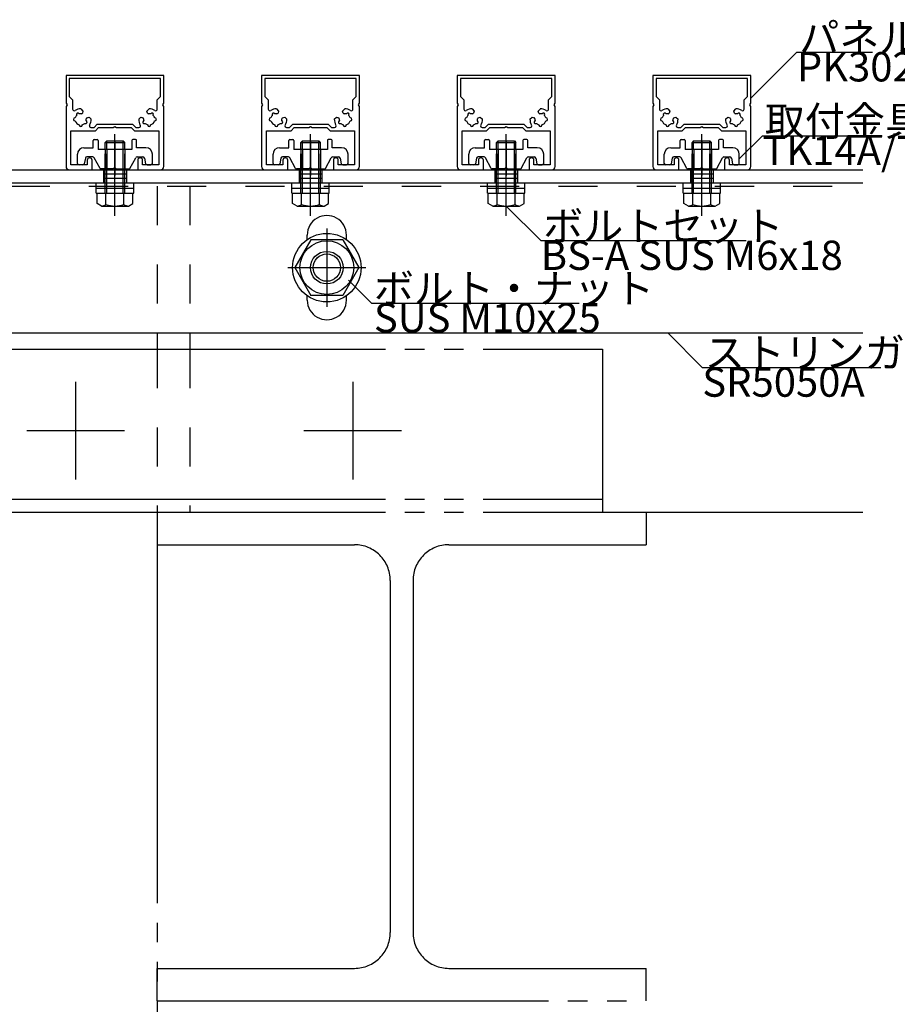
# Model space of a CAD drawing. Extents: x 60 to 2501, y 96 to 1686.
# Drawn here: x 1975 to 2244, y 793 to 1095 of the extents above; entities that cross this region are included whole.
import ezdxf

# ---------------------------------------------------------------- set-up
doc = ezdxf.new("R2010")
doc.units = 0
doc.header["$LTSCALE"] = 6
for name, pattern in [('CENTER', [23, 20, -1, 1, -1]), ('DASHED', [4, 2, -2]), ('DOT', [2, 1, -1]), ('PHANTOM', [25, 20, -1, 1, -1, 1, -1])]:
    doc.linetypes.add(name, pattern=pattern)
for name, color, linetype in [('ストリンガー', 7, 'CONTINUOUS'), ('パネル', 7, 'CONTINUOUS'), ('ボルトセット', 7, 'CONTINUOUS'), ('ボルトナット', 7, 'CONTINUOUS'), ('取付金具', 7, 'CONTINUOUS'), ('部品名', 7, 'CONTINUOUS'), ('鉄骨下地', 7, 'CONTINUOUS')]:
    doc.layers.add(name, color=color, linetype=linetype)
doc.styles.get("Standard").update_dxf_attribs({"font": 'txt', "bigfont": 'bigfont'})

# ---------------------------------------------------------------- blocks, each defined once
blk = doc.blocks.new('BK43')
at = {"layer": 'パネル', "color": 0, "linetype": 'Continuous'}
for points in [[(2019.11, 1069.12), (2019.41, 1069.64), (2019.41, 1070.82), (2019.41, 1078.12), (2004.41, 1078.12), (1989.41, 1078.12), (1989.41, 1070.82), (1989.41, 1069.64), (1989.71, 1069.12), (1989.41, 1068.6), (1989.41, 1050.12)], [(2017.41, 1067.76), (2017.41, 1070.62), (2018.41, 1071.62), (2018.41, 1077.12), (2004.41, 1077.12), (1990.41, 1077.12), (1990.41, 1071.62), (1991.41, 1070.62), (1991.41, 1067.76)], [(1993.94, 1067.84), (1994.6, 1067.18), (1994.43, 1066.55), (1994.43, 1066.55)], [(2014.4, 1066.55), (2014.4, 1066.55), (2014.23, 1067.18), (2014.89, 1067.84)], [(2019.41, 1050.12), (2019.41, 1068.6), (2019.11, 1069.12)], [(1992.25, 1065.07), (1992.16, 1065.07), (1992.16, 1065.07)], [(1992.16, 1064.17), (1992.16, 1064.17), (1992.25, 1064.17)], [(1992.65, 1065.91), (1992.65, 1065.91), (1992.69, 1065.84)], [(1993.47, 1066.29), (1993.43, 1066.36), (1993.43, 1066.36)], [(1995.66, 1064.13), (1995.66, 1064.13), (1995.58, 1064.17)], [(1995.85, 1065.14), (1995.85, 1065.14), (1996.48, 1065.31), (1997.14, 1064.65)], [(2011.69, 1064.65), (2012.35, 1065.31), (2012.98, 1065.14), (2012.98, 1065.14)], [(2013.25, 1064.17), (2013.17, 1064.13), (2013.17, 1064.13)], [(2015.4, 1066.36), (2015.4, 1066.36), (2015.36, 1066.29)], [(2016.14, 1065.84), (2016.18, 1065.91), (2016.18, 1065.91)], [(2016.66, 1065.07), (2016.66, 1065.07), (2016.58, 1065.07)], [(2016.58, 1064.17), (2016.66, 1064.17), (2016.66, 1064.17)], [(1995.91, 1052.07), (1995.91, 1050.62), (1990.91, 1050.62), (1990.91, 1061.12), (1998.41, 1061.12), (1999.41, 1062.12), (2003.9, 1062.12), (2004.41, 1062.42), (2004.93, 1062.12), (2009.41, 1062.12), (2010.41, 1061.12), (2017.91, 1061.12), (2017.91, 1050.62), (2012.91, 1050.62), (2012.91, 1052.07)], [(1993.46, 1062.95), (1993.46, 1062.87), (1993.46, 1062.87)], [(1994.37, 1062.87), (1994.36, 1062.87), (1994.36, 1062.95)], [(1995.13, 1063.4), (1995.21, 1063.35), (1995.21, 1063.35)], [(1997.06, 1062.12), (1998, 1062.12), (1999, 1063.12), (2004.41, 1063.12), (2009.83, 1063.12), (2010.83, 1062.12), (2011.77, 1062.12)], [(2013.62, 1063.35), (2013.62, 1063.35), (2013.7, 1063.4)], [(2014.46, 1062.95), (2014.46, 1062.87), (2014.46, 1062.87)], [(2015.37, 1062.87), (2015.36, 1062.87), (2015.36, 1062.95)], [(1990.41, 1049.12), (1997.41, 1049.12), (1997.41, 1052.07)], [(2011.41, 1052.07), (2011.41, 1049.12), (2018.41, 1049.12)]]:
    blk.add_lwpolyline(points, dxfattribs=at)
for centre, radius, start, end in [((1991.91, 1067.76), 0.5, 180, 302.4737), ((1993.91, 1064.62), 3.22, 89.5062, 122.4737), ((1993.04, 1066.13), 0.45, 30, 209.9999), ((1994.14, 1066.63), 0.3, -96.0921, -15.0001), ((2014.69, 1066.63), 0.3, -164.9999, -83.9079), ((2014.91, 1064.62), 3.22, 57.5263, 90.4938), ((2015.79, 1066.13), 0.45, -29.9999, 150), ((2016.91, 1067.76), 0.5, -122.4737, 0), ((1992.16, 1064.62), 0.45, 89.9998, 269.9996), ((1993.91, 1064.62), 1.72, 135.122, 164.8783), ((1993.91, 1064.62), 1.72, -164.8785, -105.1211), ((1993.91, 1064.62), 1.72, 83.4525, 104.8789), ((1995.43, 1063.74), 0.45, -120, 59.9999), ((1993.91, 1064.62), 1.72, -14.8784, 6.3808), ((1995.93, 1064.85), 0.3, 105.0001, 187.0528), ((1993.91, 1064.62), 3.22, -32.4737, 0.4938), ((2014.91, 1064.62), 3.22, 179.5062, 212.4737), ((2013.4, 1063.74), 0.45, 120.0001, 300), ((2012.9, 1064.85), 0.3, -7.0528, 74.9999), ((2014.91, 1064.62), 1.72, 173.6192, 194.8784), ((2014.91, 1064.62), 1.72, 75.1211, 96.5475), ((2014.91, 1064.62), 1.72, -74.8789, -15.1215), ((2014.91, 1064.62), 1.72, 15.1217, 44.878), ((2016.66, 1064.62), 0.45, -89.9996, 90.0002), ((1993.91, 1062.87), 0.45, 179.9999, 359.9995), ((1993.91, 1064.62), 1.72, -74.8789, -45.1217), ((1997.06, 1062.62), 0.5, 147.5263, 270), ((2011.77, 1062.62), 0.5, -90, 32.4737), ((2014.91, 1064.62), 1.72, -134.8783, -105.1211), ((2014.91, 1062.87), 0.45, -179.9995, 0.0001), ((1996.66, 1052.07), 0.75, 0, 180), ((2012.16, 1052.07), 0.75, 0, 180), ((1990.41, 1050.12), 1, 180, 270), ((2018.41, 1050.12), 1, -90, 0)]:
    blk.add_arc(centre, radius, start, end, dxfattribs=at)
blk = doc.blocks.new('BK44')
at = {"layer": 'パネル', "color": 0, "linetype": 'Continuous'}
for points in [[(2079.11, 1069.12), (2079.41, 1069.64), (2079.41, 1070.82), (2079.41, 1078.12), (2064.41, 1078.12), (2049.41, 1078.12), (2049.41, 1070.82), (2049.41, 1069.64), (2049.71, 1069.12), (2049.41, 1068.6), (2049.41, 1050.12)], [(2077.41, 1067.76), (2077.41, 1070.62), (2078.41, 1071.62), (2078.41, 1077.12), (2064.41, 1077.12), (2050.41, 1077.12), (2050.41, 1071.62), (2051.41, 1070.62), (2051.41, 1067.76)], [(2053.94, 1067.84), (2054.6, 1067.18), (2054.43, 1066.55), (2054.43, 1066.55)], [(2074.4, 1066.55), (2074.4, 1066.55), (2074.23, 1067.18), (2074.89, 1067.84)], [(2079.41, 1050.12), (2079.41, 1068.6), (2079.11, 1069.12)], [(2052.25, 1065.07), (2052.16, 1065.07), (2052.16, 1065.07)], [(2052.16, 1064.17), (2052.16, 1064.17), (2052.25, 1064.17)], [(2052.65, 1065.91), (2052.65, 1065.91), (2052.69, 1065.84)], [(2053.47, 1066.29), (2053.43, 1066.36), (2053.43, 1066.36)], [(2055.66, 1064.13), (2055.66, 1064.13), (2055.58, 1064.17)], [(2055.85, 1065.14), (2055.85, 1065.14), (2056.48, 1065.31), (2057.14, 1064.65)], [(2071.69, 1064.65), (2072.35, 1065.31), (2072.98, 1065.14), (2072.98, 1065.14)], [(2073.25, 1064.17), (2073.17, 1064.13), (2073.17, 1064.13)], [(2075.4, 1066.36), (2075.4, 1066.36), (2075.36, 1066.29)], [(2076.14, 1065.84), (2076.18, 1065.91), (2076.18, 1065.91)], [(2076.66, 1065.07), (2076.66, 1065.07), (2076.58, 1065.07)], [(2076.58, 1064.17), (2076.66, 1064.17), (2076.66, 1064.17)], [(2055.91, 1052.07), (2055.91, 1050.62), (2050.91, 1050.62), (2050.91, 1061.12), (2058.41, 1061.12), (2059.41, 1062.12), (2063.9, 1062.12), (2064.41, 1062.42), (2064.93, 1062.12), (2069.41, 1062.12), (2070.41, 1061.12), (2077.91, 1061.12), (2077.91, 1050.62), (2072.91, 1050.62), (2072.91, 1052.07)], [(2053.46, 1062.95), (2053.46, 1062.87), (2053.46, 1062.87)], [(2054.37, 1062.87), (2054.36, 1062.87), (2054.36, 1062.95)], [(2055.13, 1063.4), (2055.21, 1063.35), (2055.21, 1063.35)], [(2057.06, 1062.12), (2058, 1062.12), (2059, 1063.12), (2064.41, 1063.12), (2069.83, 1063.12), (2070.83, 1062.12), (2071.77, 1062.12)], [(2073.62, 1063.35), (2073.62, 1063.35), (2073.7, 1063.4)], [(2074.46, 1062.95), (2074.46, 1062.87), (2074.46, 1062.87)], [(2075.37, 1062.87), (2075.36, 1062.87), (2075.36, 1062.95)], [(2050.41, 1049.12), (2057.41, 1049.12), (2057.41, 1052.07)], [(2071.41, 1052.07), (2071.41, 1049.12), (2078.41, 1049.12)]]:
    blk.add_lwpolyline(points, dxfattribs=at)
for centre, radius, start, end in [((2051.91, 1067.76), 0.5, 180, 302.4737), ((2053.91, 1064.62), 3.22, 89.5062, 122.4737), ((2053.04, 1066.13), 0.45, 30, 209.9999), ((2054.14, 1066.63), 0.3, -96.0921, -15.0001), ((2074.69, 1066.63), 0.3, -164.9999, -83.9079), ((2074.91, 1064.62), 3.22, 57.5263, 90.4938), ((2075.79, 1066.13), 0.45, -29.9999, 150), ((2076.91, 1067.76), 0.5, -122.4737, 0), ((2052.16, 1064.62), 0.45, 89.9998, 269.9996), ((2053.91, 1064.62), 1.72, 135.122, 164.8783), ((2053.91, 1064.62), 1.72, -164.8785, -105.1211), ((2053.91, 1064.62), 1.72, 83.4525, 104.8789), ((2055.43, 1063.74), 0.45, -120, 59.9999), ((2053.91, 1064.62), 1.72, -14.8784, 6.3808), ((2055.93, 1064.85), 0.3, 105.0001, 187.0528), ((2053.91, 1064.62), 3.22, -32.4737, 0.4938), ((2074.91, 1064.62), 3.22, 179.5062, 212.4737), ((2073.4, 1063.74), 0.45, 120.0001, 300), ((2072.9, 1064.85), 0.3, -7.0528, 74.9999), ((2074.91, 1064.62), 1.72, 173.6192, 194.8784), ((2074.91, 1064.62), 1.72, 75.1211, 96.5475), ((2074.91, 1064.62), 1.72, -74.8789, -15.1215), ((2074.91, 1064.62), 1.72, 15.1217, 44.878), ((2076.66, 1064.62), 0.45, -89.9996, 90.0002), ((2053.91, 1062.87), 0.45, 179.9999, 359.9995), ((2053.91, 1064.62), 1.72, -74.8789, -45.1217), ((2057.06, 1062.62), 0.5, 147.5263, 270), ((2071.77, 1062.62), 0.5, -90, 32.4737), ((2074.91, 1064.62), 1.72, -134.8783, -105.1211), ((2074.91, 1062.87), 0.45, -179.9995, 0.0001), ((2056.66, 1052.07), 0.75, 0, 180), ((2072.16, 1052.07), 0.75, 0, 180), ((2050.41, 1050.12), 1, 180, 270), ((2078.41, 1050.12), 1, -90, 0)]:
    blk.add_arc(centre, radius, start, end, dxfattribs=at)
blk = doc.blocks.new('BK45')
at = {"layer": 'パネル', "color": 0, "linetype": 'Continuous'}
for points in [[(2139.11, 1069.12), (2139.41, 1069.64), (2139.41, 1070.82), (2139.41, 1078.12), (2124.41, 1078.12), (2109.41, 1078.12), (2109.41, 1070.82), (2109.41, 1069.64), (2109.71, 1069.12), (2109.41, 1068.6), (2109.41, 1050.12)], [(2137.41, 1067.76), (2137.41, 1070.62), (2138.41, 1071.62), (2138.41, 1077.12), (2124.41, 1077.12), (2110.41, 1077.12), (2110.41, 1071.62), (2111.41, 1070.62), (2111.41, 1067.76)], [(2113.94, 1067.84), (2114.6, 1067.18), (2114.43, 1066.55), (2114.43, 1066.55)], [(2134.4, 1066.55), (2134.4, 1066.55), (2134.23, 1067.18), (2134.89, 1067.84)], [(2139.41, 1050.12), (2139.41, 1068.6), (2139.11, 1069.12)], [(2112.25, 1065.07), (2112.16, 1065.07), (2112.16, 1065.07)], [(2112.16, 1064.17), (2112.16, 1064.17), (2112.25, 1064.17)], [(2112.65, 1065.91), (2112.65, 1065.91), (2112.69, 1065.84)], [(2113.47, 1066.29), (2113.43, 1066.36), (2113.43, 1066.36)], [(2115.66, 1064.13), (2115.66, 1064.13), (2115.58, 1064.17)], [(2115.85, 1065.14), (2115.85, 1065.14), (2116.48, 1065.31), (2117.14, 1064.65)], [(2131.69, 1064.65), (2132.35, 1065.31), (2132.98, 1065.14), (2132.98, 1065.14)], [(2133.25, 1064.17), (2133.17, 1064.13), (2133.17, 1064.13)], [(2135.4, 1066.36), (2135.4, 1066.36), (2135.36, 1066.29)], [(2136.14, 1065.84), (2136.18, 1065.91), (2136.18, 1065.91)], [(2136.66, 1065.07), (2136.66, 1065.07), (2136.58, 1065.07)], [(2136.58, 1064.17), (2136.66, 1064.17), (2136.66, 1064.17)], [(2115.91, 1052.07), (2115.91, 1050.62), (2110.91, 1050.62), (2110.91, 1061.12), (2118.41, 1061.12), (2119.41, 1062.12), (2123.9, 1062.12), (2124.41, 1062.42), (2124.93, 1062.12), (2129.41, 1062.12), (2130.41, 1061.12), (2137.91, 1061.12), (2137.91, 1050.62), (2132.91, 1050.62), (2132.91, 1052.07)], [(2113.46, 1062.95), (2113.46, 1062.87), (2113.46, 1062.87)], [(2114.37, 1062.87), (2114.36, 1062.87), (2114.36, 1062.95)], [(2115.13, 1063.4), (2115.21, 1063.35), (2115.21, 1063.35)], [(2117.06, 1062.12), (2118, 1062.12), (2119, 1063.12), (2124.41, 1063.12), (2129.83, 1063.12), (2130.83, 1062.12), (2131.77, 1062.12)], [(2133.62, 1063.35), (2133.62, 1063.35), (2133.7, 1063.4)], [(2134.46, 1062.95), (2134.46, 1062.87), (2134.46, 1062.87)], [(2135.37, 1062.87), (2135.36, 1062.87), (2135.36, 1062.95)], [(2110.41, 1049.12), (2117.41, 1049.12), (2117.41, 1052.07)], [(2131.41, 1052.07), (2131.41, 1049.12), (2138.41, 1049.12)]]:
    blk.add_lwpolyline(points, dxfattribs=at)
for centre, radius, start, end in [((2111.91, 1067.76), 0.5, 180, 302.4737), ((2113.91, 1064.62), 3.22, 89.5062, 122.4737), ((2113.04, 1066.13), 0.45, 30, 209.9999), ((2114.14, 1066.63), 0.3, -96.0921, -15.0001), ((2134.69, 1066.63), 0.3, -164.9999, -83.9079), ((2134.91, 1064.62), 3.22, 57.5263, 90.4938), ((2135.79, 1066.13), 0.45, -29.9999, 150), ((2136.91, 1067.76), 0.5, -122.4737, 0), ((2112.16, 1064.62), 0.45, 89.9998, 269.9996), ((2113.91, 1064.62), 1.72, 135.122, 164.8783), ((2113.91, 1064.62), 1.72, -164.8785, -105.1211), ((2113.91, 1064.62), 1.72, 83.4525, 104.8789), ((2115.43, 1063.74), 0.45, -120, 59.9999), ((2113.91, 1064.62), 1.72, -14.8784, 6.3808), ((2115.93, 1064.85), 0.3, 105.0001, 187.0528), ((2113.91, 1064.62), 3.22, -32.4737, 0.4938), ((2134.91, 1064.62), 3.22, 179.5062, 212.4737), ((2133.4, 1063.74), 0.45, 120.0001, 300), ((2132.9, 1064.85), 0.3, -7.0528, 74.9999), ((2134.91, 1064.62), 1.72, 173.6192, 194.8784), ((2134.91, 1064.62), 1.72, 75.1211, 96.5475), ((2134.91, 1064.62), 1.72, -74.8789, -15.1215), ((2134.91, 1064.62), 1.72, 15.1217, 44.878), ((2136.66, 1064.62), 0.45, -89.9996, 90.0002), ((2113.91, 1062.87), 0.45, 179.9999, 359.9995), ((2113.91, 1064.62), 1.72, -74.8789, -45.1217), ((2117.06, 1062.62), 0.5, 147.5263, 270), ((2131.77, 1062.62), 0.5, -90, 32.4737), ((2134.91, 1064.62), 1.72, -134.8783, -105.1211), ((2134.91, 1062.87), 0.45, -179.9995, 0.0001), ((2116.66, 1052.07), 0.75, 0, 180), ((2132.16, 1052.07), 0.75, 0, 180), ((2110.41, 1050.12), 1, 180, 270), ((2138.41, 1050.12), 1, -90, 0)]:
    blk.add_arc(centre, radius, start, end, dxfattribs=at)
blk = doc.blocks.new('BK46')
at = {"layer": 'パネル', "color": 0, "linetype": 'Continuous'}
for points in [[(2199.11, 1069.12), (2199.41, 1069.64), (2199.41, 1070.82), (2199.41, 1078.12), (2184.41, 1078.12), (2169.41, 1078.12), (2169.41, 1070.82), (2169.41, 1069.64), (2169.71, 1069.12), (2169.41, 1068.6), (2169.41, 1050.12)], [(2197.41, 1067.76), (2197.41, 1070.62), (2198.41, 1071.62), (2198.41, 1077.12), (2184.41, 1077.12), (2170.41, 1077.12), (2170.41, 1071.62), (2171.41, 1070.62), (2171.41, 1067.76)], [(2173.94, 1067.84), (2174.6, 1067.18), (2174.43, 1066.55), (2174.43, 1066.55)], [(2194.4, 1066.55), (2194.4, 1066.55), (2194.23, 1067.18), (2194.89, 1067.84)], [(2199.41, 1050.12), (2199.41, 1068.6), (2199.11, 1069.12)], [(2172.25, 1065.07), (2172.16, 1065.07), (2172.16, 1065.07)], [(2172.16, 1064.17), (2172.16, 1064.17), (2172.25, 1064.17)], [(2172.65, 1065.91), (2172.65, 1065.91), (2172.69, 1065.84)], [(2173.47, 1066.29), (2173.43, 1066.36), (2173.43, 1066.36)], [(2175.66, 1064.13), (2175.66, 1064.13), (2175.58, 1064.17)], [(2175.85, 1065.14), (2175.85, 1065.14), (2176.48, 1065.31), (2177.14, 1064.65)], [(2191.69, 1064.65), (2192.35, 1065.31), (2192.98, 1065.14), (2192.98, 1065.14)], [(2193.25, 1064.17), (2193.17, 1064.13), (2193.17, 1064.13)], [(2195.4, 1066.36), (2195.4, 1066.36), (2195.36, 1066.29)], [(2196.14, 1065.84), (2196.18, 1065.91), (2196.18, 1065.91)], [(2196.66, 1065.07), (2196.66, 1065.07), (2196.58, 1065.07)], [(2196.58, 1064.17), (2196.66, 1064.17), (2196.66, 1064.17)], [(2175.91, 1052.07), (2175.91, 1050.62), (2170.91, 1050.62), (2170.91, 1061.12), (2178.41, 1061.12), (2179.41, 1062.12), (2183.9, 1062.12), (2184.41, 1062.42), (2184.93, 1062.12), (2189.41, 1062.12), (2190.41, 1061.12), (2197.91, 1061.12), (2197.91, 1050.62), (2192.91, 1050.62), (2192.91, 1052.07)], [(2173.46, 1062.95), (2173.46, 1062.87), (2173.46, 1062.87)], [(2174.37, 1062.87), (2174.36, 1062.87), (2174.36, 1062.95)], [(2175.13, 1063.4), (2175.21, 1063.35), (2175.21, 1063.35)], [(2177.06, 1062.12), (2178, 1062.12), (2179, 1063.12), (2184.41, 1063.12), (2189.83, 1063.12), (2190.83, 1062.12), (2191.77, 1062.12)], [(2193.62, 1063.35), (2193.62, 1063.35), (2193.7, 1063.4)], [(2194.46, 1062.95), (2194.46, 1062.87), (2194.46, 1062.87)], [(2195.37, 1062.87), (2195.36, 1062.87), (2195.36, 1062.95)], [(2170.41, 1049.12), (2177.41, 1049.12), (2177.41, 1052.07)], [(2191.41, 1052.07), (2191.41, 1049.12), (2198.41, 1049.12)]]:
    blk.add_lwpolyline(points, dxfattribs=at)
for centre, radius, start, end in [((2171.91, 1067.76), 0.5, 180, 302.4737), ((2173.91, 1064.62), 3.22, 89.5062, 122.4737), ((2173.04, 1066.13), 0.45, 30, 209.9999), ((2174.14, 1066.63), 0.3, -96.0921, -15.0001), ((2194.69, 1066.63), 0.3, -164.9999, -83.9079), ((2194.91, 1064.62), 3.22, 57.5263, 90.4938), ((2195.79, 1066.13), 0.45, -29.9999, 150), ((2196.91, 1067.76), 0.5, -122.4737, 0), ((2172.16, 1064.62), 0.45, 89.9998, 269.9996), ((2173.91, 1064.62), 1.72, 135.122, 164.8783), ((2173.91, 1064.62), 1.72, -164.8785, -105.1211), ((2173.91, 1064.62), 1.72, 83.4525, 104.8789), ((2175.43, 1063.74), 0.45, -120, 59.9999), ((2173.91, 1064.62), 1.72, -14.8784, 6.3808), ((2175.93, 1064.85), 0.3, 105.0001, 187.0528), ((2173.91, 1064.62), 3.22, -32.4737, 0.4938), ((2194.91, 1064.62), 3.22, 179.5062, 212.4737), ((2193.4, 1063.74), 0.45, 120.0001, 300), ((2192.9, 1064.85), 0.3, -7.0528, 74.9999), ((2194.91, 1064.62), 1.72, 173.6192, 194.8784), ((2194.91, 1064.62), 1.72, 75.1211, 96.5475), ((2194.91, 1064.62), 1.72, -74.8789, -15.1215), ((2194.91, 1064.62), 1.72, 15.1217, 44.878), ((2196.66, 1064.62), 0.45, -89.9996, 90.0002), ((2173.91, 1062.87), 0.45, 179.9999, 359.9995), ((2173.91, 1064.62), 1.72, -74.8789, -45.1217), ((2177.06, 1062.62), 0.5, 147.5263, 270), ((2191.77, 1062.62), 0.5, -90, 32.4737), ((2194.91, 1064.62), 1.72, -134.8783, -105.1211), ((2194.91, 1062.87), 0.45, -179.9995, 0.0001), ((2176.66, 1052.07), 0.75, 0, 180), ((2192.16, 1052.07), 0.75, 0, 180), ((2170.41, 1050.12), 1, 180, 270), ((2198.41, 1050.12), 1, -90, 0)]:
    blk.add_arc(centre, radius, start, end, dxfattribs=at)
blk = doc.blocks.new('BK54')
at = {"layer": 'ボルトセット', "color": 0, "linetype": 'Continuous'}
for p, q in [((2001.91, 1058.02), (2001.41, 1057.52)), ((2001.41, 1057.52), (2007.41, 1057.52)), ((2001.91, 1058.02), (2006.91, 1058.02)), ((2006.91, 1058.02), (2007.41, 1057.52)), ((1998.66, 1045.12), (2010.16, 1045.12)), ((1998.66, 1042.02), (1998.66, 1045.12)), ((1998.66, 1043.52), (2010.16, 1043.52)), ((2010.16, 1042.02), (2010.16, 1045.12)), ((1998.66, 1042.02), (2010.16, 1042.02)), ((1998.91, 1038.81), (1998.91, 1042.02)), ((2001.66, 1038.52), (2001.66, 1042.02)), ((2007.16, 1038.52), (2007.16, 1042.02)), ((2009.91, 1038.81), (2009.91, 1042.02)), ((2000.29, 1038.02), (1998.91, 1038.81)), ((2000.29, 1038.02), (2008.54, 1038.02)), ((2008.54, 1038.02), (2009.91, 1038.81))]:
    blk.add_line(p, q, dxfattribs=at)
at = {"layer": 'ボルトセット', "color": 0, "linetype": 'DASHED'}
for p, q in [((2001.41, 1055.42), (2001.41, 1057.52)), ((2001.91, 1055.42), (2001.91, 1058.02)), ((2006.91, 1055.42), (2006.91, 1058.02)), ((2007.41, 1055.42), (2007.41, 1057.52)), ((2001.41, 1042.02), (2001.41, 1055.42)), ((2001.91, 1042.02), (2001.91, 1055.42)), ((2006.91, 1042.02), (2006.91, 1055.42)), ((2007.41, 1042.02), (2007.41, 1055.42))]:
    blk.add_line(p, q, dxfattribs=at)
at = {"layer": 'ボルトセット', "color": 0, "linetype": 'CENTER'}
blk.add_line((2004.41, 1035.04), (2004.41, 1060.03), dxfattribs=at)
at = {"layer": 'ボルトセット', "color": 0, "linetype": 'Continuous'}
for centre, radius, start, end in [((2000.29, 1040.16), 2.14, -90, -50.0338), ((2004.41, 1045.83), 7.81, -110.6097, -69.3904), ((2008.54, 1040.16), 2.14, -129.9662, -90)]:
    blk.add_arc(centre, radius, start, end, dxfattribs=at)
blk = doc.blocks.new('BK55')
at = {"layer": 'ボルトセット', "color": 0, "linetype": 'Continuous'}
for p, q in [((2061.91, 1058.02), (2061.41, 1057.52)), ((2061.41, 1057.52), (2067.41, 1057.52)), ((2061.91, 1058.02), (2066.91, 1058.02)), ((2066.91, 1058.02), (2067.41, 1057.52)), ((2058.66, 1045.12), (2070.16, 1045.12)), ((2058.66, 1042.02), (2058.66, 1045.12)), ((2058.66, 1043.52), (2070.16, 1043.52)), ((2070.16, 1042.02), (2070.16, 1045.12)), ((2058.66, 1042.02), (2070.16, 1042.02)), ((2058.91, 1038.81), (2058.91, 1042.02)), ((2061.66, 1038.52), (2061.66, 1042.02)), ((2067.16, 1038.52), (2067.16, 1042.02)), ((2069.91, 1038.81), (2069.91, 1042.02)), ((2060.29, 1038.02), (2058.91, 1038.81)), ((2060.29, 1038.02), (2068.54, 1038.02)), ((2068.54, 1038.02), (2069.91, 1038.81))]:
    blk.add_line(p, q, dxfattribs=at)
at = {"layer": 'ボルトセット', "color": 0, "linetype": 'DASHED'}
for p, q in [((2061.41, 1055.42), (2061.41, 1057.52)), ((2061.91, 1055.42), (2061.91, 1058.02)), ((2066.91, 1055.42), (2066.91, 1058.02)), ((2067.41, 1055.42), (2067.41, 1057.52)), ((2061.41, 1042.02), (2061.41, 1055.42)), ((2061.91, 1042.02), (2061.91, 1055.42)), ((2066.91, 1042.02), (2066.91, 1055.42)), ((2067.41, 1042.02), (2067.41, 1055.42))]:
    blk.add_line(p, q, dxfattribs=at)
at = {"layer": 'ボルトセット', "color": 0, "linetype": 'CENTER'}
blk.add_line((2064.41, 1035.04), (2064.41, 1060.03), dxfattribs=at)
at = {"layer": 'ボルトセット', "color": 0, "linetype": 'Continuous'}
for centre, radius, start, end in [((2060.29, 1040.16), 2.14, -90, -50.0338), ((2064.41, 1045.83), 7.81, -110.6097, -69.3904), ((2068.54, 1040.16), 2.14, -129.9662, -90)]:
    blk.add_arc(centre, radius, start, end, dxfattribs=at)
blk = doc.blocks.new('BK56')
at = {"layer": 'ボルトセット', "color": 0, "linetype": 'Continuous'}
for p, q in [((2121.91, 1058.02), (2121.41, 1057.52)), ((2121.41, 1057.52), (2127.41, 1057.52)), ((2121.91, 1058.02), (2126.91, 1058.02)), ((2126.91, 1058.02), (2127.41, 1057.52)), ((2118.66, 1045.12), (2130.16, 1045.12)), ((2118.66, 1042.02), (2118.66, 1045.12)), ((2118.66, 1043.52), (2130.16, 1043.52)), ((2130.16, 1042.02), (2130.16, 1045.12)), ((2118.66, 1042.02), (2130.16, 1042.02)), ((2118.91, 1038.81), (2118.91, 1042.02)), ((2121.66, 1038.52), (2121.66, 1042.02)), ((2127.16, 1038.52), (2127.16, 1042.02)), ((2129.91, 1038.81), (2129.91, 1042.02)), ((2120.29, 1038.02), (2118.91, 1038.81)), ((2120.29, 1038.02), (2128.54, 1038.02)), ((2128.54, 1038.02), (2129.91, 1038.81))]:
    blk.add_line(p, q, dxfattribs=at)
at = {"layer": 'ボルトセット', "color": 0, "linetype": 'DASHED'}
for p, q in [((2121.41, 1055.42), (2121.41, 1057.52)), ((2121.91, 1055.42), (2121.91, 1058.02)), ((2126.91, 1055.42), (2126.91, 1058.02)), ((2127.41, 1055.42), (2127.41, 1057.52)), ((2121.41, 1042.02), (2121.41, 1055.42)), ((2121.91, 1042.02), (2121.91, 1055.42)), ((2126.91, 1042.02), (2126.91, 1055.42)), ((2127.41, 1042.02), (2127.41, 1055.42))]:
    blk.add_line(p, q, dxfattribs=at)
at = {"layer": 'ボルトセット', "color": 0, "linetype": 'CENTER'}
blk.add_line((2124.41, 1035.04), (2124.41, 1060.03), dxfattribs=at)
at = {"layer": 'ボルトセット', "color": 0, "linetype": 'Continuous'}
for centre, radius, start, end in [((2120.29, 1040.16), 2.14, -90, -50.0338), ((2124.41, 1045.83), 7.81, -110.6097, -69.3904), ((2128.54, 1040.16), 2.14, -129.9662, -90)]:
    blk.add_arc(centre, radius, start, end, dxfattribs=at)
blk = doc.blocks.new('BK57')
at = {"layer": 'ボルトセット', "color": 0, "linetype": 'Continuous'}
for p, q in [((2181.91, 1058.02), (2181.41, 1057.52)), ((2181.41, 1057.52), (2187.41, 1057.52)), ((2181.91, 1058.02), (2186.91, 1058.02)), ((2186.91, 1058.02), (2187.41, 1057.52)), ((2178.66, 1045.12), (2190.16, 1045.12)), ((2178.66, 1042.02), (2178.66, 1045.12)), ((2178.66, 1043.52), (2190.16, 1043.52)), ((2190.16, 1042.02), (2190.16, 1045.12)), ((2178.66, 1042.02), (2190.16, 1042.02)), ((2178.91, 1038.81), (2178.91, 1042.02)), ((2181.66, 1038.52), (2181.66, 1042.02)), ((2187.16, 1038.52), (2187.16, 1042.02)), ((2189.91, 1038.81), (2189.91, 1042.02)), ((2180.29, 1038.02), (2178.91, 1038.81)), ((2180.29, 1038.02), (2188.54, 1038.02)), ((2188.54, 1038.02), (2189.91, 1038.81))]:
    blk.add_line(p, q, dxfattribs=at)
at = {"layer": 'ボルトセット', "color": 0, "linetype": 'DASHED'}
for p, q in [((2181.41, 1055.42), (2181.41, 1057.52)), ((2181.91, 1055.42), (2181.91, 1058.02)), ((2186.91, 1055.42), (2186.91, 1058.02)), ((2187.41, 1055.42), (2187.41, 1057.52)), ((2181.41, 1042.02), (2181.41, 1055.42)), ((2181.91, 1042.02), (2181.91, 1055.42)), ((2186.91, 1042.02), (2186.91, 1055.42)), ((2187.41, 1042.02), (2187.41, 1055.42))]:
    blk.add_line(p, q, dxfattribs=at)
at = {"layer": 'ボルトセット', "color": 0, "linetype": 'CENTER'}
blk.add_line((2184.41, 1035.04), (2184.41, 1060.03), dxfattribs=at)
at = {"layer": 'ボルトセット', "color": 0, "linetype": 'Continuous'}
for centre, radius, start, end in [((2180.29, 1040.16), 2.14, -90, -50.0338), ((2184.41, 1045.83), 7.81, -110.6097, -69.3904), ((2188.54, 1040.16), 2.14, -129.9662, -90)]:
    blk.add_arc(centre, radius, start, end, dxfattribs=at)
blk = doc.blocks.new('BK59')
at = {"layer": 'ボルトナット', "color": 0, "linetype": 'CENTER'}
for p, q in [((2069.4, 1031.12), (2069.4, 1007.12)), ((2057.4, 1019.12), (2081.4, 1019.12))]:
    blk.add_line(p, q, dxfattribs=at)
at = {"layer": 'ボルトナット', "color": 0, "linetype": 'Continuous'}
for p, q in [((2064.49, 1027.62), (2059.58, 1019.12)), ((2074.3, 1027.62), (2064.49, 1027.62)), ((2074.3, 1027.62), (2079.21, 1019.12)), ((2059.58, 1019.12), (2064.49, 1010.62)), ((2079.21, 1019.12), (2074.3, 1010.62)), ((2074.3, 1010.62), (2064.49, 1010.62))]:
    blk.add_line(p, q, dxfattribs=at)
for radius in [10.5, 8.25, 5, 4.19]:
    blk.add_circle((2069.4, 1019.12), radius, dxfattribs=at)
blk = doc.blocks.new('BK76')
at = {"layer": '取付金具', "color": 0, "linetype": 'Continuous'}
for p, q in [((1997.76, 1055.92), (1997.76, 1058.12)), ((1998.06, 1058.42), (1998.96, 1058.42)), ((1999.26, 1058.12), (1999.26, 1055.42)), ((2009.56, 1058.12), (2009.56, 1055.42)), ((2010.76, 1058.42), (2009.86, 1058.42)), ((2011.06, 1055.92), (2011.06, 1058.12)), ((1994.91, 1055.92), (1997.76, 1055.92)), ((2009.56, 1055.42), (1999.26, 1055.42)), ((2013.91, 1055.92), (2011.06, 1055.92)), ((1992.91, 1051.12), (1992.91, 1053.92)), ((1995.33, 1052.72), (1995, 1051.02)), ((1997.62, 1053.12), (1995.82, 1053.12)), ((1999.83, 1049.58), (1998.06, 1052.86)), ((2009, 1049.58), (2010.77, 1052.86)), ((2011.21, 1053.12), (2013, 1053.12)), ((2013, 1053.12), (2013, 1053.12)), ((2013.5, 1052.72), (2013.83, 1051.02)), ((2015.91, 1051.12), (2015.91, 1053.92)), ((1994.5, 1050.62), (1993.41, 1050.62)), ((2003.9, 1049.42), (2000.09, 1049.42)), ((2004.41, 1049.72), (2003.9, 1049.42)), ((2004.41, 1049.72), (2004.93, 1049.42)), ((2004.93, 1049.42), (2008.74, 1049.42)), ((2014.32, 1050.62), (2015.41, 1050.62))]:
    blk.add_line(p, q, dxfattribs=at)
at = {"layer": '取付金具', "color": 0, "linetype": 'CENTER'}
blk.add_line((2004.41, 1057.8), (2004.41, 1047.36), dxfattribs=at)
at = {"layer": '取付金具', "color": 0, "linetype": 'DOT'}
for p, q in [((2001.41, 1055.42), (2001.41, 1049.42)), ((2001.95, 1055.42), (2001.95, 1049.42)), ((2006.87, 1055.42), (2006.87, 1049.42)), ((2007.41, 1055.42), (2007.41, 1049.42))]:
    blk.add_line(p, q, dxfattribs=at)
at = {"layer": '取付金具', "color": 0, "linetype": 'Continuous'}
for centre, radius, start, end in [((1998.06, 1058.12), 0.3, 90, 180), ((1998.96, 1058.12), 0.3, 0, 90), ((2009.86, 1058.12), 0.3, 90, 180), ((2010.76, 1058.12), 0.3, 0, 90), ((1994.91, 1053.92), 2, 90, 180), ((2013.91, 1053.92), 2, 0, 90), ((1995.82, 1052.62), 0.5, 90, 168.6901), ((1997.62, 1052.62), 0.5, 28.393, 90), ((2011.21, 1052.62), 0.5, 90, 151.607), ((2013, 1052.62), 0.5, 11.3099, 90), ((1993.41, 1051.12), 0.5, 180, 270), ((1994.5, 1051.12), 0.5, -90, -11.3099), ((2000.09, 1049.72), 0.3, -151.607, -90), ((2008.74, 1049.72), 0.3, -90, -28.393), ((2014.32, 1051.12), 0.5, -168.6901, -90), ((2015.41, 1051.12), 0.5, -90, 0)]:
    blk.add_arc(centre, radius, start, end, dxfattribs=at)
blk = doc.blocks.new('BK77')
at = {"layer": '取付金具', "color": 0, "linetype": 'Continuous'}
for p, q in [((2057.76, 1055.92), (2057.76, 1058.12)), ((2058.06, 1058.42), (2058.96, 1058.42)), ((2059.26, 1058.12), (2059.26, 1055.42)), ((2069.56, 1058.12), (2069.56, 1055.42)), ((2070.76, 1058.42), (2069.86, 1058.42)), ((2071.06, 1055.92), (2071.06, 1058.12)), ((2054.91, 1055.92), (2057.76, 1055.92)), ((2069.56, 1055.42), (2059.26, 1055.42)), ((2073.91, 1055.92), (2071.06, 1055.92)), ((2052.91, 1051.12), (2052.91, 1053.92)), ((2055.33, 1052.72), (2055, 1051.02)), ((2057.62, 1053.12), (2055.82, 1053.12)), ((2059.83, 1049.58), (2058.06, 1052.86)), ((2069, 1049.58), (2070.77, 1052.86)), ((2071.21, 1053.12), (2073, 1053.12)), ((2073, 1053.12), (2073, 1053.12)), ((2073.5, 1052.72), (2073.83, 1051.02)), ((2075.91, 1051.12), (2075.91, 1053.92)), ((2054.5, 1050.62), (2053.41, 1050.62)), ((2063.9, 1049.42), (2060.09, 1049.42)), ((2064.41, 1049.72), (2063.9, 1049.42)), ((2064.41, 1049.72), (2064.93, 1049.42)), ((2064.93, 1049.42), (2068.74, 1049.42)), ((2074.32, 1050.62), (2075.41, 1050.62))]:
    blk.add_line(p, q, dxfattribs=at)
at = {"layer": '取付金具', "color": 0, "linetype": 'CENTER'}
blk.add_line((2064.41, 1057.8), (2064.41, 1047.36), dxfattribs=at)
at = {"layer": '取付金具', "color": 0, "linetype": 'DOT'}
for p, q in [((2061.41, 1055.42), (2061.41, 1049.42)), ((2061.95, 1055.42), (2061.95, 1049.42)), ((2066.87, 1055.42), (2066.87, 1049.42)), ((2067.41, 1055.42), (2067.41, 1049.42))]:
    blk.add_line(p, q, dxfattribs=at)
at = {"layer": '取付金具', "color": 0, "linetype": 'Continuous'}
for centre, radius, start, end in [((2058.06, 1058.12), 0.3, 90, 180), ((2058.96, 1058.12), 0.3, 0, 90), ((2069.86, 1058.12), 0.3, 90, 180), ((2070.76, 1058.12), 0.3, 0, 90), ((2054.91, 1053.92), 2, 90, 180), ((2073.91, 1053.92), 2, 0, 90), ((2055.82, 1052.62), 0.5, 90, 168.6901), ((2057.62, 1052.62), 0.5, 28.393, 90), ((2071.21, 1052.62), 0.5, 90, 151.607), ((2073, 1052.62), 0.5, 11.3099, 90), ((2053.41, 1051.12), 0.5, 180, 270), ((2054.5, 1051.12), 0.5, -90, -11.3099), ((2060.09, 1049.72), 0.3, -151.607, -90), ((2068.74, 1049.72), 0.3, -90, -28.393), ((2074.32, 1051.12), 0.5, -168.6901, -90), ((2075.41, 1051.12), 0.5, -90, 0)]:
    blk.add_arc(centre, radius, start, end, dxfattribs=at)
blk = doc.blocks.new('BK78')
at = {"layer": '取付金具', "color": 0, "linetype": 'Continuous'}
for p, q in [((2117.76, 1055.92), (2117.76, 1058.12)), ((2118.06, 1058.42), (2118.96, 1058.42)), ((2119.26, 1058.12), (2119.26, 1055.42)), ((2129.56, 1058.12), (2129.56, 1055.42)), ((2130.76, 1058.42), (2129.86, 1058.42)), ((2131.06, 1055.92), (2131.06, 1058.12)), ((2114.91, 1055.92), (2117.76, 1055.92)), ((2129.56, 1055.42), (2119.26, 1055.42)), ((2133.91, 1055.92), (2131.06, 1055.92)), ((2112.91, 1051.12), (2112.91, 1053.92)), ((2115.33, 1052.72), (2115, 1051.02)), ((2117.62, 1053.12), (2115.82, 1053.12)), ((2119.83, 1049.58), (2118.06, 1052.86)), ((2129, 1049.58), (2130.77, 1052.86)), ((2131.21, 1053.12), (2133, 1053.12)), ((2133, 1053.12), (2133, 1053.12)), ((2133.5, 1052.72), (2133.83, 1051.02)), ((2135.91, 1051.12), (2135.91, 1053.92)), ((2114.5, 1050.62), (2113.41, 1050.62)), ((2123.9, 1049.42), (2120.09, 1049.42)), ((2124.41, 1049.72), (2123.9, 1049.42)), ((2124.41, 1049.72), (2124.93, 1049.42)), ((2124.93, 1049.42), (2128.74, 1049.42)), ((2134.32, 1050.62), (2135.41, 1050.62))]:
    blk.add_line(p, q, dxfattribs=at)
at = {"layer": '取付金具', "color": 0, "linetype": 'CENTER'}
blk.add_line((2124.41, 1057.8), (2124.41, 1047.36), dxfattribs=at)
at = {"layer": '取付金具', "color": 0, "linetype": 'DOT'}
for p, q in [((2121.41, 1055.42), (2121.41, 1049.42)), ((2121.95, 1055.42), (2121.95, 1049.42)), ((2126.87, 1055.42), (2126.87, 1049.42)), ((2127.41, 1055.42), (2127.41, 1049.42))]:
    blk.add_line(p, q, dxfattribs=at)
at = {"layer": '取付金具', "color": 0, "linetype": 'Continuous'}
for centre, radius, start, end in [((2118.06, 1058.12), 0.3, 90, 180), ((2118.96, 1058.12), 0.3, 0, 90), ((2129.86, 1058.12), 0.3, 90, 180), ((2130.76, 1058.12), 0.3, 0, 90), ((2114.91, 1053.92), 2, 90, 180), ((2133.91, 1053.92), 2, 0, 90), ((2115.82, 1052.62), 0.5, 90, 168.6901), ((2117.62, 1052.62), 0.5, 28.393, 90), ((2131.21, 1052.62), 0.5, 90, 151.607), ((2133, 1052.62), 0.5, 11.3099, 90), ((2113.41, 1051.12), 0.5, 180, 270), ((2114.5, 1051.12), 0.5, -90, -11.3099), ((2120.09, 1049.72), 0.3, -151.607, -90), ((2128.74, 1049.72), 0.3, -90, -28.393), ((2134.32, 1051.12), 0.5, -168.6901, -90), ((2135.41, 1051.12), 0.5, -90, 0)]:
    blk.add_arc(centre, radius, start, end, dxfattribs=at)
blk = doc.blocks.new('BK79')
at = {"layer": '取付金具', "color": 0, "linetype": 'Continuous'}
for p, q in [((2177.76, 1055.92), (2177.76, 1058.12)), ((2178.06, 1058.42), (2178.96, 1058.42)), ((2179.26, 1058.12), (2179.26, 1055.42)), ((2189.56, 1058.12), (2189.56, 1055.42)), ((2190.76, 1058.42), (2189.86, 1058.42)), ((2191.06, 1055.92), (2191.06, 1058.12)), ((2174.91, 1055.92), (2177.76, 1055.92)), ((2189.56, 1055.42), (2179.26, 1055.42)), ((2193.91, 1055.92), (2191.06, 1055.92)), ((2172.91, 1051.12), (2172.91, 1053.92)), ((2175.33, 1052.72), (2175, 1051.02)), ((2177.62, 1053.12), (2175.82, 1053.12)), ((2179.83, 1049.58), (2178.06, 1052.86)), ((2189, 1049.58), (2190.77, 1052.86)), ((2191.21, 1053.12), (2193, 1053.12)), ((2193, 1053.12), (2193, 1053.12)), ((2193.5, 1052.72), (2193.83, 1051.02)), ((2195.91, 1051.12), (2195.91, 1053.92)), ((2174.5, 1050.62), (2173.41, 1050.62)), ((2183.9, 1049.42), (2180.09, 1049.42)), ((2184.41, 1049.72), (2183.9, 1049.42)), ((2184.41, 1049.72), (2184.93, 1049.42)), ((2184.93, 1049.42), (2188.74, 1049.42)), ((2194.32, 1050.62), (2195.41, 1050.62))]:
    blk.add_line(p, q, dxfattribs=at)
at = {"layer": '取付金具', "color": 0, "linetype": 'CENTER'}
blk.add_line((2184.41, 1057.8), (2184.41, 1047.36), dxfattribs=at)
at = {"layer": '取付金具', "color": 0, "linetype": 'DOT'}
for p, q in [((2181.41, 1055.42), (2181.41, 1049.42)), ((2181.95, 1055.42), (2181.95, 1049.42)), ((2186.87, 1055.42), (2186.87, 1049.42)), ((2187.41, 1055.42), (2187.41, 1049.42))]:
    blk.add_line(p, q, dxfattribs=at)
at = {"layer": '取付金具', "color": 0, "linetype": 'Continuous'}
for centre, radius, start, end in [((2178.06, 1058.12), 0.3, 90, 180), ((2178.96, 1058.12), 0.3, 0, 90), ((2189.86, 1058.12), 0.3, 90, 180), ((2190.76, 1058.12), 0.3, 0, 90), ((2174.91, 1053.92), 2, 90, 180), ((2193.91, 1053.92), 2, 0, 90), ((2175.82, 1052.62), 0.5, 90, 168.6901), ((2177.62, 1052.62), 0.5, 28.393, 90), ((2191.21, 1052.62), 0.5, 90, 151.607), ((2193, 1052.62), 0.5, 11.3099, 90), ((2173.41, 1051.12), 0.5, 180, 270), ((2174.5, 1051.12), 0.5, -90, -11.3099), ((2180.09, 1049.72), 0.3, -151.607, -90), ((2188.74, 1049.72), 0.3, -90, -28.393), ((2194.32, 1051.12), 0.5, -168.6901, -90), ((2195.41, 1051.12), 0.5, -90, 0)]:
    blk.add_arc(centre, radius, start, end, dxfattribs=at)

msp = doc.modelspace()

# ---------------------------------------------------------------- linework, layer by layer
at = {"layer": 'ストリンガー', "color": 0, "linetype": 'Continuous'}
for p, q in [((1919.415, 1049.118), (2233.835, 1049.118)), ((1923.415, 1045.118), (2233.835, 1045.118)), ((2063.415, 1027.687), (2063.415, 1029.118)), ((2075.415, 1027.876), (2075.415, 1029.118)), ((2063.415, 1009.118), (2063.415, 1010.565)), ((2075.415, 1009.118), (2075.415, 1010.518)), ((1969.415, 999.118), (2233.835, 999.118))]:
    msp.add_line(p, q, dxfattribs=at)
at = {"layer": 'ストリンガー', "color": 0, "linetype": 'DASHED'}
for p, q in [((2000.915, 1049.118), (2000.915, 1045.118)), ((2007.915, 1049.118), (2007.915, 1045.118)), ((2060.915, 1049.118), (2060.915, 1045.118)), ((2067.915, 1049.118), (2067.915, 1045.118)), ((2120.915, 1049.118), (2120.915, 1045.118)), ((2127.915, 1049.118), (2127.915, 1045.118)), ((2180.915, 1049.118), (2180.915, 1045.118)), ((2187.915, 1049.118), (2187.915, 1045.118)), ((2007.915, 1047.785), (2000.915, 1047.785)), ((2007.915, 1046.451), (2000.915, 1046.451)), ((2067.915, 1047.785), (2060.915, 1047.785)), ((2067.915, 1046.451), (2060.915, 1046.451)), ((2127.915, 1047.785), (2120.915, 1047.785)), ((2127.915, 1046.451), (2120.915, 1046.451)), ((2187.915, 1047.785), (2180.915, 1047.785)), ((2187.915, 1046.451), (2180.915, 1046.451))]:
    msp.add_line(p, q, dxfattribs=at)
at = {"layer": 'ストリンガー', "color": 0, "linetype": 'Continuous'}
for centre, start, end in [((2069.396, 1029.118), -0.00004, 180), ((2069.415, 1009.118), 180, 360.00002)]:
    msp.add_arc(centre, 6, start, end, dxfattribs=at)
at = {"layer": '部品名', "color": 0, "linetype": 'Continuous'}
for points in [[(2199.415, 1071.118), (2213.557, 1085.26), (2236.807, 1085.26)], [(2195.915, 1052.518), (2202.986, 1059.589), (2239.736, 1059.589)], [(2124.415, 1038.018), (2135.021, 1027.411), (2198.021, 1027.411)], [(2076.015, 1015.307), (2083.086, 1008.236), (2146.836, 1008.236)], [(2173.941, 999.118), (2184.548, 988.511), (2239.298, 988.511)]]:
    msp.add_lwpolyline(points, dxfattribs=at)
at = {"layer": '鉄骨下地', "color": 0, "linetype": 'DASHED'}
for p, q in [((1924.433, 1044.118), (2233.835, 1044.118)), ((2017.344, 1044.118), (2017.344, 999.118)), ((2027.344, 1044.118), (2027.344, 999.118)), ((2017.344, 994.118), (2017.344, 944.118)), ((2027.344, 994.118), (2027.344, 944.118))]:
    msp.add_line(p, q, dxfattribs=at)
at = {"layer": '鉄骨下地', "color": 0, "linetype": 'PHANTOM'}
for p, q in [((2017.344, 999.118), (2017.344, 994.118)), ((2027.344, 999.118), (2027.344, 994.118)), ((1967.344, 994.118), (2153.977, 994.118)), ((2153.977, 994.118), (2153.977, 944.118)), ((1967.344, 948.118), (2153.977, 948.118)), ((1967.344, 944.118), (2142.344, 944.118)), ((2017.344, 944.118), (2017.344, 674.793)), ((2017.344, 944.118), (2017.344, 934.118)), ((2142.344, 944.118), (2233.835, 944.118)), ((2167.344, 944.118), (2167.344, 934.118)), ((2017.344, 934.118), (2077.844, 934.118)), ((2106.844, 934.118), (2167.344, 934.118)), ((2088.844, 923.118), (2088.844, 815.118)), ((2095.844, 923.118), (2095.844, 815.118)), ((2017.344, 804.118), (2077.844, 804.118)), ((2017.344, 794.118), (2017.344, 804.118)), ((2106.844, 804.118), (2167.344, 804.118)), ((2167.344, 794.118), (2167.344, 804.118)), ((2017.344, 794.118), (2167.344, 794.118))]:
    msp.add_line(p, q, dxfattribs=at)
at = {"layer": '鉄骨下地', "color": 0, "linetype": 'CENTER'}
for p, q in [((1992.344, 984.118), (1992.344, 954.118)), ((2077.344, 984.118), (2077.344, 954.118)), ((1977.344, 969.118), (2007.344, 969.118)), ((2062.344, 969.118), (2092.344, 969.118))]:
    msp.add_line(p, q, dxfattribs=at)
at = {"layer": '鉄骨下地', "color": 0, "linetype": 'PHANTOM'}
for centre, start, end in [((2077.844, 923.118), 0, 90), ((2106.844, 923.118), 90, 180), ((2077.844, 815.118), -90, 0), ((2106.844, 815.118), 180, 270)]:
    msp.add_arc(centre, 11, start, end, dxfattribs=at)

# ---------------------------------------------------------------- block references
at = {"layer": 'パネル'}
for name in ['BK43', 'BK44', 'BK45', 'BK46']:
    msp.add_blockref(name, (0, 0), dxfattribs=at)
at = {"layer": 'ボルトセット'}
for name in ['BK54', 'BK55', 'BK56', 'BK57']:
    msp.add_blockref(name, (0, 0), dxfattribs=at)
at = {"layer": 'ボルトナット'}
msp.add_blockref('BK59', (0, 0), dxfattribs=at)
at = {"layer": '取付金具'}
for name in ['BK76', 'BK77', 'BK78', 'BK79']:
    msp.add_blockref(name, (0, 0), dxfattribs=at)

# ---------------------------------------------------------------- texts
at = {"layer": '部品名', "color": 0, "linetype": 'Continuous'}
for s, p in [('パネル', (2214.307, 1085.26)), ('PK3029', (2213.557, 1076.26)), ('取付金具', (2203.736, 1059.589)), ('TK14A/TK14B', (2202.986, 1050.589)), ('ボルトセット', (2135.771, 1027.411)), ('BS-A SUS M6x18', (2135.021, 1018.411)), ('ボルト・ナット', (2083.836, 1008.236)), ('SUS M10x25', (2083.836, 999.236)), ('ストリンガー', (2185.298, 988.511)), ('SR5050A', (2184.548, 979.511))]:
    msp.add_text(s, height=9, dxfattribs=at).set_placement(p)

doc.saveas('drawing.dxf')
